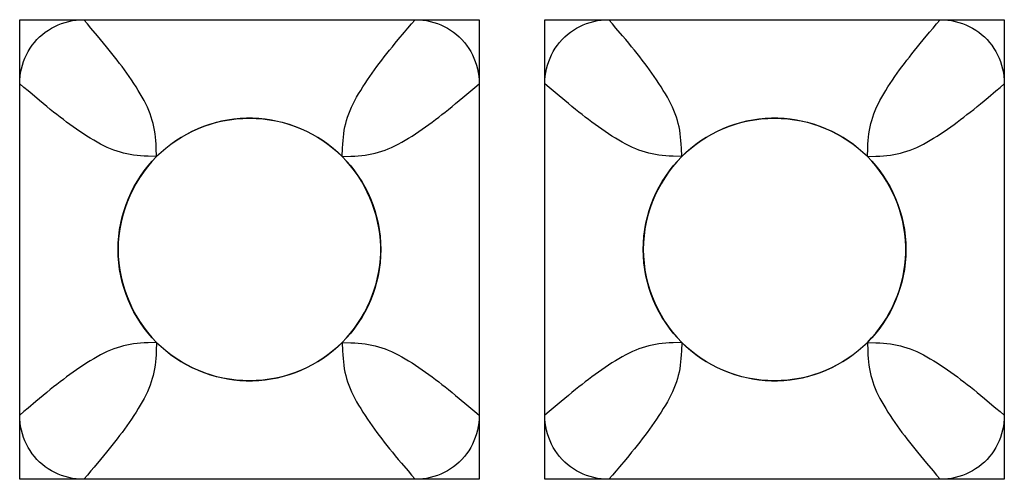
# Model space of a CAD drawing. Units: millimetres. Extents: x -211 to 58, y -34 to 53.
# Drawn here: x -26 to -24, y -32 to -31 of the extents above; entities that cross this region are included whole.
import ezdxf

# ---------------------------------------------------------------- set-up
doc = ezdxf.new("R2010")
doc.units = ezdxf.units.MM
doc.header["$LTSCALE"] = 30.734
doc.layers.add('CURVE', color=7, linetype='CONTINUOUS')
doc.layers.add('RACCORDO', color=7, linetype='CONTINUOUS')

msp = doc.modelspace()

# ---------------------------------------------------------------- linework, layer by layer
at = {"layer": 'CURVE', "color": 7, "linetype": 'CONTINUOUS'}
for p, q in [((-26.475, -31.08), (-25.425, -31.08)), ((-26.475, -32.13), (-26.475, -31.08)), ((-25.425, -31.08), (-25.425, -32.13)), ((-25.275, -31.08), (-24.225, -31.08)), ((-25.275, -32.13), (-25.275, -31.08)), ((-24.225, -31.08), (-24.225, -32.13)), ((-25.425, -32.13), (-26.475, -32.13)), ((-24.225, -32.13), (-25.275, -32.13))]:
    msp.add_line(p, q, dxfattribs=at)
for centre in [(-25.95, -31.605), (-24.75, -31.605)]:
    msp.add_circle(centre, 0.3, dxfattribs=at)
at = {"layer": 'RACCORDO', "color": 7, "linetype": 'CONTINUOUS'}
for p, q in [((-26.3287, -31.08), (-25.5713, -31.08)), ((-25.1287, -31.08), (-24.3713, -31.08)), ((-26.475, -31.9837), (-26.475, -31.2263)), ((-25.425, -31.2263), (-25.425, -31.9837)), ((-25.275, -31.9837), (-25.275, -31.2263)), ((-24.225, -31.2263), (-24.225, -31.9837)), ((-25.5713, -32.13), (-26.3287, -32.13)), ((-24.3713, -32.13), (-25.1287, -32.13))]:
    msp.add_line(p, q, dxfattribs=at)
at = {"layer": 'RACCORDO', "color": 250, "linetype": 'CONTINUOUS'}
for p, q in [((-26.1621, -31.3929), (-26.1629, -31.3735)), ((-24.9621, -31.3929), (-24.9629, -31.3735)), ((-25.7379, -31.3929), (-25.7185, -31.3921)), ((-24.5379, -31.3929), (-24.5185, -31.3921)), ((-26.1621, -31.8171), (-26.1815, -31.8179)), ((-25.7379, -31.8171), (-25.7371, -31.8365)), ((-24.9621, -31.8171), (-24.9815, -31.8179)), ((-24.5379, -31.8171), (-24.5371, -31.8365))]:
    msp.add_line(p, q, dxfattribs=at)
at = {"layer": 'RACCORDO', "color": 7, "linetype": 'CONTINUOUS'}
for points in [[(-26.475, -31.2263), (-26.4747, -31.2176), (-26.474, -31.2089), (-26.4728, -31.2004), (-26.4711, -31.192), (-26.4689, -31.1837), (-26.4662, -31.1756), (-26.4631, -31.1677), (-26.4596, -31.16), (-26.4556, -31.1526), (-26.4512, -31.1454), (-26.4464, -31.1385), (-26.4412, -31.1318), (-26.4355, -31.1255), (-26.4295, -31.1195), (-26.4232, -31.1138), (-26.4165, -31.1086), (-26.4095, -31.1038), (-26.4023, -31.0994), (-26.3949, -31.0954), (-26.3873, -31.0919), (-26.3794, -31.0888), (-26.3713, -31.0861), (-26.363, -31.0839), (-26.3546, -31.0822), (-26.3461, -31.081), (-26.3374, -31.0803), (-26.3287, -31.08)], [(-25.5713, -31.08), (-25.5626, -31.0803), (-25.5539, -31.081), (-25.5454, -31.0822), (-25.537, -31.0839), (-25.5287, -31.0861), (-25.5206, -31.0888), (-25.5127, -31.0919), (-25.505, -31.0954), (-25.4976, -31.0994), (-25.4904, -31.1038), (-25.4835, -31.1086), (-25.4768, -31.1138), (-25.4705, -31.1195), (-25.4645, -31.1255), (-25.4588, -31.1318), (-25.4536, -31.1385), (-25.4488, -31.1455), (-25.4444, -31.1527), (-25.4404, -31.1601), (-25.4369, -31.1677), (-25.4338, -31.1756), (-25.4311, -31.1837), (-25.4289, -31.192), (-25.4272, -31.2004), (-25.426, -31.2089), (-25.4253, -31.2176), (-25.425, -31.2263)], [(-25.275, -31.2263), (-25.2747, -31.2176), (-25.274, -31.2089), (-25.2728, -31.2004), (-25.2711, -31.192), (-25.2689, -31.1837), (-25.2662, -31.1756), (-25.2631, -31.1677), (-25.2596, -31.16), (-25.2556, -31.1526), (-25.2512, -31.1454), (-25.2464, -31.1385), (-25.2412, -31.1318), (-25.2355, -31.1255), (-25.2295, -31.1195), (-25.2232, -31.1138), (-25.2165, -31.1086), (-25.2095, -31.1038), (-25.2023, -31.0994), (-25.1949, -31.0954), (-25.1873, -31.0919), (-25.1794, -31.0888), (-25.1713, -31.0861), (-25.163, -31.0839), (-25.1546, -31.0822), (-25.1461, -31.081), (-25.1374, -31.0803), (-25.1287, -31.08)], [(-24.3713, -31.08), (-24.3626, -31.0803), (-24.3539, -31.081), (-24.3454, -31.0822), (-24.337, -31.0839), (-24.3287, -31.0861), (-24.3206, -31.0888), (-24.3127, -31.0919), (-24.305, -31.0954), (-24.2976, -31.0994), (-24.2904, -31.1038), (-24.2835, -31.1086), (-24.2768, -31.1138), (-24.2705, -31.1195), (-24.2645, -31.1255), (-24.2588, -31.1318), (-24.2536, -31.1385), (-24.2488, -31.1455), (-24.2444, -31.1527), (-24.2404, -31.1601), (-24.2369, -31.1677), (-24.2338, -31.1756), (-24.2311, -31.1837), (-24.2289, -31.192), (-24.2272, -31.2004), (-24.226, -31.2089), (-24.2253, -31.2176), (-24.225, -31.2263)], [(-25.7379, -31.3929), (-25.7481, -31.3832), (-25.7588, -31.3739), (-25.7699, -31.3652), (-25.7815, -31.357), (-25.7935, -31.3493), (-25.8058, -31.3422), (-25.8185, -31.3357), (-25.8314, -31.3298), (-25.8447, -31.3245), (-25.8582, -31.3197), (-25.8719, -31.3156), (-25.8858, -31.3122), (-25.8999, -31.3094), (-25.9141, -31.3072), (-25.9284, -31.3058), (-25.9427, -31.3051), (-25.957, -31.3051), (-25.9713, -31.3058), (-25.9856, -31.3072), (-25.9998, -31.3093), (-26.0138, -31.3121), (-26.0278, -31.3155), (-26.0415, -31.3196), (-26.0551, -31.3243), (-26.0683, -31.3297), (-26.0813, -31.3356), (-26.0939, -31.3421), (-26.1063, -31.3492), (-26.1184, -31.3569), (-26.13, -31.3651), (-26.1411, -31.3739), (-26.1519, -31.3831), (-26.1621, -31.3929)], [(-24.5379, -31.3929), (-24.5481, -31.3832), (-24.5588, -31.3739), (-24.5699, -31.3652), (-24.5815, -31.357), (-24.5935, -31.3493), (-24.6058, -31.3422), (-24.6185, -31.3357), (-24.6314, -31.3298), (-24.6447, -31.3245), (-24.6582, -31.3197), (-24.6719, -31.3156), (-24.6858, -31.3122), (-24.6999, -31.3094), (-24.7141, -31.3072), (-24.7284, -31.3058), (-24.7427, -31.3051), (-24.757, -31.3051), (-24.7713, -31.3058), (-24.7856, -31.3072), (-24.7998, -31.3093), (-24.8138, -31.3121), (-24.8278, -31.3155), (-24.8415, -31.3196), (-24.8551, -31.3243), (-24.8683, -31.3297), (-24.8813, -31.3356), (-24.8939, -31.3421), (-24.9063, -31.3492), (-24.9184, -31.3569), (-24.93, -31.3651), (-24.9411, -31.3739), (-24.9519, -31.3831), (-24.9621, -31.3929)], [(-26.1621, -31.3929), (-26.1728, -31.4042), (-26.1829, -31.416), (-26.1923, -31.4283), (-26.2011, -31.4412), (-26.2093, -31.4546), (-26.2168, -31.4684), (-26.2235, -31.4825), (-26.2296, -31.497), (-26.2348, -31.5118), (-26.2394, -31.5269), (-26.2432, -31.5423), (-26.2461, -31.5578), (-26.2483, -31.5734), (-26.2496, -31.5891), (-26.25, -31.6049), (-26.2496, -31.6206), (-26.2483, -31.6363), (-26.2462, -31.6519), (-26.2432, -31.6675), (-26.2394, -31.6829), (-26.2349, -31.698), (-26.2296, -31.7127), (-26.2236, -31.7272), (-26.2169, -31.7414), (-26.2094, -31.7552), (-26.2012, -31.7686), (-26.1924, -31.7816), (-26.1829, -31.7939), (-26.1729, -31.8058), (-26.1621, -31.8171)], [(-25.7379, -31.8171), (-25.7282, -31.8069), (-25.7189, -31.7962), (-25.7102, -31.7851), (-25.702, -31.7735), (-25.6943, -31.7615), (-25.6872, -31.7492), (-25.6807, -31.7365), (-25.6748, -31.7236), (-25.6694, -31.7103), (-25.6647, -31.6968), (-25.6606, -31.6831), (-25.6572, -31.6692), (-25.6544, -31.6551), (-25.6522, -31.6409), (-25.6508, -31.6266), (-25.6501, -31.6123), (-25.6501, -31.598), (-25.6508, -31.5837), (-25.6522, -31.5694), (-25.6543, -31.5552), (-25.6571, -31.5412), (-25.6605, -31.5272), (-25.6646, -31.5135), (-25.6693, -31.4999), (-25.6747, -31.4867), (-25.6806, -31.4737), (-25.6871, -31.4611), (-25.6942, -31.4487), (-25.7019, -31.4366), (-25.7101, -31.425), (-25.7189, -31.4139), (-25.7281, -31.4032), (-25.7379, -31.3929)], [(-24.9621, -31.3929), (-24.9728, -31.4042), (-24.9829, -31.416), (-24.9923, -31.4283), (-25.0011, -31.4412), (-25.0093, -31.4546), (-25.0168, -31.4684), (-25.0235, -31.4825), (-25.0296, -31.497), (-25.0348, -31.5118), (-25.0394, -31.5269), (-25.0432, -31.5423), (-25.0461, -31.5578), (-25.0483, -31.5734), (-25.0496, -31.5891), (-25.05, -31.6049), (-25.0496, -31.6206), (-25.0483, -31.6363), (-25.0462, -31.6519), (-25.0432, -31.6675), (-25.0394, -31.6829), (-25.0349, -31.698), (-25.0296, -31.7127), (-25.0236, -31.7272), (-25.0169, -31.7414), (-25.0094, -31.7552), (-25.0012, -31.7686), (-24.9924, -31.7816), (-24.9829, -31.7939), (-24.9729, -31.8058), (-24.9621, -31.8171)], [(-24.5379, -31.8171), (-24.5282, -31.8069), (-24.5189, -31.7962), (-24.5102, -31.7851), (-24.502, -31.7735), (-24.4943, -31.7615), (-24.4872, -31.7492), (-24.4807, -31.7365), (-24.4748, -31.7236), (-24.4694, -31.7103), (-24.4647, -31.6968), (-24.4606, -31.6831), (-24.4572, -31.6692), (-24.4544, -31.6551), (-24.4522, -31.6409), (-24.4508, -31.6266), (-24.4501, -31.6123), (-24.4501, -31.598), (-24.4508, -31.5837), (-24.4522, -31.5694), (-24.4543, -31.5552), (-24.4571, -31.5412), (-24.4605, -31.5272), (-24.4646, -31.5135), (-24.4693, -31.4999), (-24.4747, -31.4867), (-24.4806, -31.4737), (-24.4871, -31.4611), (-24.4942, -31.4487), (-24.5019, -31.4366), (-24.5101, -31.425), (-24.5189, -31.4139), (-24.5281, -31.4032), (-24.5379, -31.3929)], [(-26.1621, -31.8171), (-26.1519, -31.8268), (-26.1412, -31.8361), (-26.1301, -31.8448), (-26.1185, -31.853), (-26.1065, -31.8607), (-26.0942, -31.8678), (-26.0815, -31.8743), (-26.0686, -31.8802), (-26.0553, -31.8856), (-26.0418, -31.8903), (-26.0281, -31.8944), (-26.0142, -31.8978), (-26.0001, -31.9006), (-25.9859, -31.9028), (-25.9716, -31.9042), (-25.9573, -31.9049), (-25.943, -31.9049), (-25.9287, -31.9042), (-25.9144, -31.9028), (-25.9002, -31.9007), (-25.8862, -31.8979), (-25.8722, -31.8945), (-25.8585, -31.8904), (-25.8449, -31.8857), (-25.8317, -31.8803), (-25.8187, -31.8744), (-25.8061, -31.8679), (-25.7937, -31.8608), (-25.7816, -31.8531), (-25.77, -31.8449), (-25.7589, -31.8361), (-25.7481, -31.8269), (-25.7379, -31.8171)], [(-24.9621, -31.8171), (-24.9519, -31.8268), (-24.9412, -31.8361), (-24.9301, -31.8448), (-24.9185, -31.853), (-24.9065, -31.8607), (-24.8942, -31.8678), (-24.8815, -31.8743), (-24.8686, -31.8802), (-24.8553, -31.8856), (-24.8418, -31.8903), (-24.8281, -31.8944), (-24.8142, -31.8978), (-24.8001, -31.9006), (-24.7859, -31.9028), (-24.7716, -31.9042), (-24.7573, -31.9049), (-24.743, -31.9049), (-24.7287, -31.9042), (-24.7144, -31.9028), (-24.7002, -31.9007), (-24.6862, -31.8979), (-24.6722, -31.8945), (-24.6585, -31.8904), (-24.6449, -31.8857), (-24.6317, -31.8803), (-24.6187, -31.8744), (-24.6061, -31.8679), (-24.5937, -31.8608), (-24.5816, -31.8531), (-24.57, -31.8449), (-24.5589, -31.8361), (-24.5481, -31.8269), (-24.5379, -31.8171)], [(-26.3287, -32.13), (-26.3374, -32.1297), (-26.3461, -32.129), (-26.3546, -32.1278), (-26.363, -32.1261), (-26.3713, -32.1239), (-26.3794, -32.1212), (-26.3873, -32.1181), (-26.395, -32.1146), (-26.4024, -32.1106), (-26.4096, -32.1062), (-26.4165, -32.1014), (-26.4232, -32.0962), (-26.4295, -32.0905), (-26.4355, -32.0845), (-26.4412, -32.0782), (-26.4464, -32.0715), (-26.4512, -32.0645), (-26.4556, -32.0573), (-26.4596, -32.0499), (-26.4631, -32.0423), (-26.4662, -32.0344), (-26.4689, -32.0263), (-26.4711, -32.018), (-26.4728, -32.0096), (-26.474, -32.0011), (-26.4747, -31.9924), (-26.475, -31.9837)], [(-25.425, -31.9837), (-25.4253, -31.9924), (-25.426, -32.0011), (-25.4272, -32.0096), (-25.4289, -32.018), (-25.4311, -32.0263), (-25.4338, -32.0344), (-25.4369, -32.0423), (-25.4404, -32.05), (-25.4444, -32.0574), (-25.4488, -32.0646), (-25.4536, -32.0715), (-25.4588, -32.0782), (-25.4645, -32.0845), (-25.4705, -32.0905), (-25.4768, -32.0962), (-25.4835, -32.1014), (-25.4905, -32.1062), (-25.4977, -32.1106), (-25.5051, -32.1146), (-25.5127, -32.1181), (-25.5206, -32.1212), (-25.5287, -32.1239), (-25.537, -32.1261), (-25.5454, -32.1278), (-25.5539, -32.129), (-25.5626, -32.1297), (-25.5713, -32.13)], [(-25.1287, -32.13), (-25.1374, -32.1297), (-25.1461, -32.129), (-25.1546, -32.1278), (-25.163, -32.1261), (-25.1713, -32.1239), (-25.1794, -32.1212), (-25.1873, -32.1181), (-25.195, -32.1146), (-25.2024, -32.1106), (-25.2096, -32.1062), (-25.2165, -32.1014), (-25.2232, -32.0962), (-25.2295, -32.0905), (-25.2355, -32.0845), (-25.2412, -32.0782), (-25.2464, -32.0715), (-25.2512, -32.0645), (-25.2556, -32.0573), (-25.2596, -32.0499), (-25.2631, -32.0423), (-25.2662, -32.0344), (-25.2689, -32.0263), (-25.2711, -32.018), (-25.2728, -32.0096), (-25.274, -32.0011), (-25.2747, -31.9924), (-25.275, -31.9837)], [(-24.225, -31.9837), (-24.2253, -31.9924), (-24.226, -32.0011), (-24.2272, -32.0096), (-24.2289, -32.018), (-24.2311, -32.0263), (-24.2338, -32.0344), (-24.2369, -32.0423), (-24.2404, -32.05), (-24.2444, -32.0574), (-24.2488, -32.0646), (-24.2536, -32.0715), (-24.2588, -32.0782), (-24.2645, -32.0845), (-24.2705, -32.0905), (-24.2768, -32.0962), (-24.2835, -32.1014), (-24.2905, -32.1062), (-24.2977, -32.1106), (-24.3051, -32.1146), (-24.3127, -32.1181), (-24.3206, -32.1212), (-24.3287, -32.1239), (-24.337, -32.1261), (-24.3454, -32.1278), (-24.3539, -32.129), (-24.3626, -32.1297), (-24.3713, -32.13)]]:
    msp.add_lwpolyline(points, dxfattribs=at)
at = {"layer": 'RACCORDO', "color": 250, "linetype": 'CONTINUOUS'}
for points in [[(-26.3123, -31.099), (-26.3204, -31.0896), (-26.3287, -31.08)], [(-25.6099, -31.1256), (-25.5954, -31.1082), (-25.5877, -31.099), (-25.5796, -31.0896), (-25.5713, -31.08)], [(-25.1124, -31.099), (-25.1204, -31.0896), (-25.1287, -31.08)], [(-24.4101, -31.1258), (-24.3956, -31.1084), (-24.3878, -31.0992), (-24.3797, -31.0898), (-24.3713, -31.08)], [(-26.1629, -31.3735), (-26.1633, -31.3645), (-26.1639, -31.3562), (-26.1646, -31.3482), (-26.1656, -31.3404), (-26.1668, -31.3327), (-26.1683, -31.325), (-26.17, -31.3175), (-26.1721, -31.31), (-26.1744, -31.3026), (-26.1771, -31.2951), (-26.18, -31.2876), (-26.1833, -31.2801), (-26.1869, -31.2725), (-26.1908, -31.2648), (-26.195, -31.2571), (-26.1995, -31.2492), (-26.2042, -31.2414), (-26.2091, -31.2334), (-26.2142, -31.2256), (-26.2195, -31.2177), (-26.2249, -31.21), (-26.2303, -31.2023), (-26.2357, -31.1948), (-26.2412, -31.1873), (-26.2468, -31.1799), (-26.2524, -31.1725), (-26.2582, -31.1652), (-26.2641, -31.1576), (-26.2702, -31.1499), (-26.2766, -31.142), (-26.2832, -31.1339), (-26.2901, -31.1256), (-26.2972, -31.117), (-26.3123, -31.099)], [(-24.9629, -31.3735), (-24.9633, -31.3645), (-24.9639, -31.3562), (-24.9646, -31.3482), (-24.9656, -31.3404), (-24.9668, -31.3327), (-24.9683, -31.325), (-24.97, -31.3175), (-24.9721, -31.31), (-24.9744, -31.3026), (-24.9771, -31.2951), (-24.98, -31.2876), (-24.9833, -31.2801), (-24.9869, -31.2725), (-24.9908, -31.2648), (-24.995, -31.2571), (-24.9995, -31.2492), (-25.0042, -31.2414), (-25.0091, -31.2334), (-25.0142, -31.2256), (-25.0195, -31.2177), (-25.0249, -31.21), (-25.0303, -31.2023), (-25.0357, -31.1948), (-25.0412, -31.1873), (-25.0468, -31.1799), (-25.0524, -31.1725), (-25.0582, -31.1652), (-25.0641, -31.1576), (-25.0702, -31.1499), (-25.0766, -31.142), (-25.0832, -31.1339), (-25.0901, -31.1256), (-25.0972, -31.117), (-25.1124, -31.099)], [(-25.7379, -31.3929), (-25.7371, -31.3735), (-25.7367, -31.3645), (-25.7361, -31.3562), (-25.7354, -31.3482), (-25.7344, -31.3404), (-25.7332, -31.3327), (-25.7317, -31.325), (-25.73, -31.3175), (-25.7279, -31.31), (-25.7256, -31.3026), (-25.7229, -31.2951), (-25.72, -31.2876), (-25.7167, -31.2801), (-25.7131, -31.2725), (-25.7092, -31.2648), (-25.705, -31.2571), (-25.7005, -31.2492), (-25.6958, -31.2414), (-25.6909, -31.2334), (-25.6858, -31.2256), (-25.6805, -31.2177), (-25.6751, -31.21), (-25.6697, -31.2023), (-25.6643, -31.1948), (-25.6588, -31.1873), (-25.6532, -31.1799), (-25.6476, -31.1725), (-25.6418, -31.1652), (-25.6359, -31.1576), (-25.6298, -31.1499), (-25.6234, -31.142), (-25.6168, -31.1339), (-25.6099, -31.1256)], [(-24.5379, -31.3929), (-24.5371, -31.3735), (-24.5367, -31.3645), (-24.5361, -31.3562), (-24.5354, -31.3482), (-24.5344, -31.3404), (-24.5332, -31.3327), (-24.5317, -31.3251), (-24.53, -31.3175), (-24.528, -31.31), (-24.5256, -31.3026), (-24.5229, -31.2952), (-24.52, -31.2877), (-24.5167, -31.2802), (-24.5131, -31.2726), (-24.5092, -31.2649), (-24.505, -31.2571), (-24.5006, -31.2493), (-24.4959, -31.2415), (-24.4909, -31.2335), (-24.4858, -31.2257), (-24.4806, -31.2178), (-24.4752, -31.2101), (-24.4698, -31.2024), (-24.4644, -31.1949), (-24.4589, -31.1875), (-24.4533, -31.1801), (-24.4477, -31.1727), (-24.4419, -31.1653), (-24.436, -31.1578), (-24.4299, -31.15), (-24.4235, -31.1422), (-24.4169, -31.1341), (-24.4101, -31.1258)], [(-26.4294, -31.2649), (-26.4468, -31.2504), (-26.456, -31.2427), (-26.4654, -31.2346), (-26.475, -31.2263)], [(-25.444, -31.2427), (-25.4346, -31.2346), (-25.425, -31.2263)], [(-25.2294, -31.2649), (-25.2469, -31.2504), (-25.256, -31.2426), (-25.2654, -31.2346), (-25.275, -31.2263)], [(-24.2442, -31.2428), (-24.2348, -31.2347), (-24.225, -31.2263)], [(-25.7185, -31.3921), (-25.7095, -31.3917), (-25.7012, -31.3911), (-25.6932, -31.3904), (-25.6854, -31.3894), (-25.6777, -31.3882), (-25.67, -31.3867), (-25.6625, -31.385), (-25.655, -31.3829), (-25.6476, -31.3806), (-25.6401, -31.3779), (-25.6326, -31.375), (-25.6251, -31.3717), (-25.6175, -31.3681), (-25.6098, -31.3642), (-25.6021, -31.36), (-25.5942, -31.3555), (-25.5864, -31.3508), (-25.5784, -31.3459), (-25.5706, -31.3408), (-25.5627, -31.3355), (-25.555, -31.3301), (-25.5473, -31.3247), (-25.5398, -31.3193), (-25.5323, -31.3138), (-25.5249, -31.3082), (-25.5175, -31.3026), (-25.5102, -31.2968), (-25.5026, -31.2909), (-25.4949, -31.2848), (-25.487, -31.2784), (-25.4789, -31.2718), (-25.4706, -31.2649), (-25.462, -31.2578), (-25.444, -31.2427)], [(-24.5185, -31.3921), (-24.5095, -31.3917), (-24.5012, -31.3911), (-24.4932, -31.3904), (-24.4854, -31.3894), (-24.4777, -31.3882), (-24.4701, -31.3867), (-24.4625, -31.385), (-24.455, -31.3829), (-24.4476, -31.3806), (-24.4402, -31.3779), (-24.4327, -31.375), (-24.4252, -31.3717), (-24.4176, -31.3681), (-24.4099, -31.3642), (-24.4021, -31.36), (-24.3943, -31.3556), (-24.3865, -31.3509), (-24.3785, -31.3459), (-24.3707, -31.3408), (-24.3628, -31.3356), (-24.3551, -31.3302), (-24.3474, -31.3248), (-24.3399, -31.3194), (-24.3325, -31.3139), (-24.3251, -31.3083), (-24.3177, -31.3027), (-24.3103, -31.2969), (-24.3028, -31.291), (-24.295, -31.2849), (-24.2872, -31.2785), (-24.2791, -31.2719), (-24.2708, -31.2651), (-24.2622, -31.258), (-24.2442, -31.2428)], [(-26.1621, -31.3929), (-26.1815, -31.3921), (-26.1905, -31.3917), (-26.1988, -31.3911), (-26.2068, -31.3904), (-26.2146, -31.3894), (-26.2223, -31.3882), (-26.23, -31.3867), (-26.2375, -31.385), (-26.245, -31.3829), (-26.2524, -31.3806), (-26.2599, -31.3779), (-26.2674, -31.375), (-26.2749, -31.3717), (-26.2825, -31.3681), (-26.2902, -31.3642), (-26.2979, -31.36), (-26.3058, -31.3555), (-26.3136, -31.3508), (-26.3216, -31.3459), (-26.3294, -31.3408), (-26.3373, -31.3355), (-26.345, -31.3301), (-26.3527, -31.3247), (-26.3602, -31.3193), (-26.3677, -31.3138), (-26.3751, -31.3082), (-26.3825, -31.3026), (-26.3898, -31.2968), (-26.3974, -31.2909), (-26.4051, -31.2848), (-26.413, -31.2784), (-26.4211, -31.2718), (-26.4294, -31.2649)], [(-24.9621, -31.3929), (-24.9815, -31.3921), (-24.9905, -31.3917), (-24.9988, -31.3911), (-25.0068, -31.3904), (-25.0146, -31.3894), (-25.0223, -31.3882), (-25.03, -31.3867), (-25.0375, -31.385), (-25.045, -31.3829), (-25.0524, -31.3806), (-25.0599, -31.3779), (-25.0674, -31.375), (-25.0749, -31.3717), (-25.0825, -31.3681), (-25.0902, -31.3642), (-25.0979, -31.36), (-25.1058, -31.3555), (-25.1136, -31.3508), (-25.1216, -31.3459), (-25.1294, -31.3408), (-25.1373, -31.3355), (-25.145, -31.3301), (-25.1527, -31.3247), (-25.1602, -31.3193), (-25.1677, -31.3138), (-25.1751, -31.3082), (-25.1825, -31.3026), (-25.1898, -31.2968), (-25.1974, -31.2909), (-25.2051, -31.2848), (-25.213, -31.2784), (-25.2211, -31.2718), (-25.2294, -31.2649)], [(-26.1815, -31.8179), (-26.1905, -31.8183), (-26.1988, -31.8189), (-26.2068, -31.8196), (-26.2146, -31.8206), (-26.2223, -31.8218), (-26.23, -31.8233), (-26.2375, -31.825), (-26.245, -31.8271), (-26.2524, -31.8294), (-26.2599, -31.8321), (-26.2674, -31.835), (-26.2749, -31.8383), (-26.2825, -31.8419), (-26.2902, -31.8458), (-26.2979, -31.85), (-26.3058, -31.8545), (-26.3136, -31.8592), (-26.3216, -31.8641), (-26.3294, -31.8692), (-26.3373, -31.8745), (-26.345, -31.8799), (-26.3527, -31.8853), (-26.3602, -31.8907), (-26.3677, -31.8962), (-26.3751, -31.9018), (-26.3825, -31.9074), (-26.3898, -31.9132), (-26.3974, -31.9191), (-26.4051, -31.9252), (-26.413, -31.9316), (-26.4211, -31.9382), (-26.4294, -31.9451), (-26.438, -31.9522), (-26.456, -31.9674)], [(-26.1621, -31.8171), (-26.1629, -31.8365), (-26.1633, -31.8455), (-26.1639, -31.8538), (-26.1646, -31.8618), (-26.1656, -31.8696), (-26.1668, -31.8773), (-26.1683, -31.885), (-26.17, -31.8925), (-26.1721, -31.9), (-26.1744, -31.9074), (-26.1771, -31.9149), (-26.18, -31.9224), (-26.1833, -31.9299), (-26.1869, -31.9375), (-26.1908, -31.9452), (-26.195, -31.9529), (-26.1995, -31.9608), (-26.2042, -31.9686), (-26.2091, -31.9766), (-26.2142, -31.9844), (-26.2195, -31.9923), (-26.2249, -32), (-26.2303, -32.0077), (-26.2357, -32.0152), (-26.2412, -32.0227), (-26.2468, -32.0301), (-26.2524, -32.0375), (-26.2582, -32.0448), (-26.2641, -32.0524), (-26.2702, -32.0601), (-26.2766, -32.068), (-26.2832, -32.0761), (-26.2901, -32.0844)], [(-25.7379, -31.8171), (-25.7185, -31.8179), (-25.7095, -31.8183), (-25.7012, -31.8189), (-25.6932, -31.8196), (-25.6854, -31.8206), (-25.6777, -31.8218), (-25.67, -31.8233), (-25.6625, -31.825), (-25.655, -31.8271), (-25.6476, -31.8294), (-25.6401, -31.8321), (-25.6326, -31.835), (-25.6251, -31.8383), (-25.6175, -31.8419), (-25.6098, -31.8458), (-25.6021, -31.85), (-25.5942, -31.8545), (-25.5864, -31.8592), (-25.5784, -31.8641), (-25.5706, -31.8692), (-25.5627, -31.8745), (-25.555, -31.8799), (-25.5473, -31.8853), (-25.5398, -31.8907), (-25.5323, -31.8962), (-25.5249, -31.9018), (-25.5175, -31.9074), (-25.5102, -31.9132), (-25.5026, -31.9191), (-25.4949, -31.9252), (-25.487, -31.9316), (-25.4789, -31.9382), (-25.4706, -31.9451)], [(-25.7371, -31.8365), (-25.7367, -31.8455), (-25.7361, -31.8538), (-25.7354, -31.8618), (-25.7344, -31.8696), (-25.7332, -31.8773), (-25.7317, -31.885), (-25.73, -31.8925), (-25.7279, -31.9), (-25.7256, -31.9074), (-25.7229, -31.9149), (-25.72, -31.9224), (-25.7167, -31.9299), (-25.7131, -31.9375), (-25.7092, -31.9452), (-25.705, -31.9529), (-25.7005, -31.9608), (-25.6958, -31.9686), (-25.6909, -31.9766), (-25.6858, -31.9844), (-25.6805, -31.9923), (-25.6751, -32), (-25.6697, -32.0077), (-25.6643, -32.0152), (-25.6588, -32.0227), (-25.6532, -32.0301), (-25.6476, -32.0375), (-25.6418, -32.0448), (-25.6359, -32.0524), (-25.6298, -32.0601), (-25.6234, -32.068), (-25.6168, -32.0761), (-25.6099, -32.0844), (-25.6028, -32.093), (-25.5876, -32.111)], [(-24.9815, -31.8179), (-24.9905, -31.8183), (-24.9988, -31.8189), (-25.0068, -31.8196), (-25.0146, -31.8206), (-25.0223, -31.8218), (-25.03, -31.8233), (-25.0375, -31.825), (-25.045, -31.8271), (-25.0524, -31.8294), (-25.0599, -31.8321), (-25.0674, -31.835), (-25.0749, -31.8383), (-25.0825, -31.8419), (-25.0902, -31.8458), (-25.0979, -31.85), (-25.1058, -31.8545), (-25.1136, -31.8592), (-25.1216, -31.8641), (-25.1294, -31.8692), (-25.1373, -31.8745), (-25.145, -31.8799), (-25.1527, -31.8853), (-25.1602, -31.8907), (-25.1677, -31.8962), (-25.1751, -31.9018), (-25.1825, -31.9074), (-25.1898, -31.9132), (-25.1974, -31.9191), (-25.2051, -31.9252), (-25.213, -31.9316), (-25.2211, -31.9382), (-25.2294, -31.9451), (-25.238, -31.9522), (-25.256, -31.9673)], [(-24.9621, -31.8171), (-24.9629, -31.8365), (-24.9633, -31.8455), (-24.9639, -31.8538), (-24.9646, -31.8618), (-24.9656, -31.8696), (-24.9668, -31.8773), (-24.9683, -31.885), (-24.97, -31.8925), (-24.9721, -31.9), (-24.9744, -31.9074), (-24.9771, -31.9149), (-24.98, -31.9224), (-24.9833, -31.9299), (-24.9869, -31.9375), (-24.9908, -31.9452), (-24.995, -31.9529), (-24.9995, -31.9608), (-25.0042, -31.9686), (-25.0091, -31.9766), (-25.0142, -31.9844), (-25.0195, -31.9923), (-25.0249, -32), (-25.0303, -32.0077), (-25.0357, -32.0152), (-25.0412, -32.0227), (-25.0468, -32.0301), (-25.0524, -32.0375), (-25.0582, -32.0448), (-25.0641, -32.0524), (-25.0702, -32.0601), (-25.0766, -32.068), (-25.0832, -32.0761), (-25.0901, -32.0844)], [(-24.5379, -31.8171), (-24.5185, -31.8179), (-24.5095, -31.8183), (-24.5012, -31.8189), (-24.4932, -31.8196), (-24.4854, -31.8206), (-24.4777, -31.8218), (-24.47, -31.8233), (-24.4625, -31.825), (-24.455, -31.8271), (-24.4476, -31.8294), (-24.4401, -31.8321), (-24.4326, -31.835), (-24.4251, -31.8383), (-24.4175, -31.8419), (-24.4098, -31.8458), (-24.4021, -31.85), (-24.3942, -31.8545), (-24.3864, -31.8592), (-24.3784, -31.8641), (-24.3706, -31.8692), (-24.3627, -31.8745), (-24.355, -31.8799), (-24.3473, -31.8853), (-24.3398, -31.8907), (-24.3323, -31.8962), (-24.3249, -31.9018), (-24.3175, -31.9074), (-24.3102, -31.9132), (-24.3026, -31.9191), (-24.2949, -31.9252), (-24.287, -31.9316), (-24.2789, -31.9382), (-24.2706, -31.9451)], [(-24.5371, -31.8365), (-24.5367, -31.8455), (-24.5361, -31.8538), (-24.5354, -31.8618), (-24.5344, -31.8696), (-24.5332, -31.8773), (-24.5317, -31.885), (-24.53, -31.8925), (-24.5279, -31.9), (-24.5256, -31.9074), (-24.5229, -31.9149), (-24.52, -31.9224), (-24.5167, -31.9299), (-24.5131, -31.9375), (-24.5092, -31.9452), (-24.505, -31.9529), (-24.5005, -31.9608), (-24.4958, -31.9686), (-24.4909, -31.9766), (-24.4858, -31.9844), (-24.4805, -31.9923), (-24.4751, -32), (-24.4697, -32.0077), (-24.4643, -32.0152), (-24.4588, -32.0227), (-24.4532, -32.0301), (-24.4476, -32.0375), (-24.4418, -32.0448), (-24.4359, -32.0524), (-24.4298, -32.0601), (-24.4234, -32.068), (-24.4168, -32.0761), (-24.4099, -32.0844), (-24.4028, -32.093), (-24.3877, -32.111)], [(-25.4706, -31.9451), (-25.4531, -31.9596), (-25.444, -31.9674), (-25.4346, -31.9754), (-25.425, -31.9837)], [(-24.2706, -31.9451), (-24.2532, -31.9596), (-24.244, -31.9673), (-24.2346, -31.9754), (-24.225, -31.9837)], [(-26.456, -31.9674), (-26.4654, -31.9754), (-26.475, -31.9837)], [(-25.256, -31.9673), (-25.2654, -31.9754), (-25.275, -31.9837)], [(-26.2901, -32.0844), (-26.3046, -32.1019), (-26.3124, -32.111), (-26.3204, -32.1204), (-26.3287, -32.13)], [(-25.0901, -32.0844), (-25.1046, -32.1018), (-25.1123, -32.111), (-25.1204, -32.1204), (-25.1287, -32.13)], [(-25.5876, -32.111), (-25.5796, -32.1204), (-25.5713, -32.13)], [(-24.3877, -32.111), (-24.3796, -32.1204), (-24.3713, -32.13)]]:
    msp.add_lwpolyline(points, dxfattribs=at)

doc.saveas('drawing.dxf')
